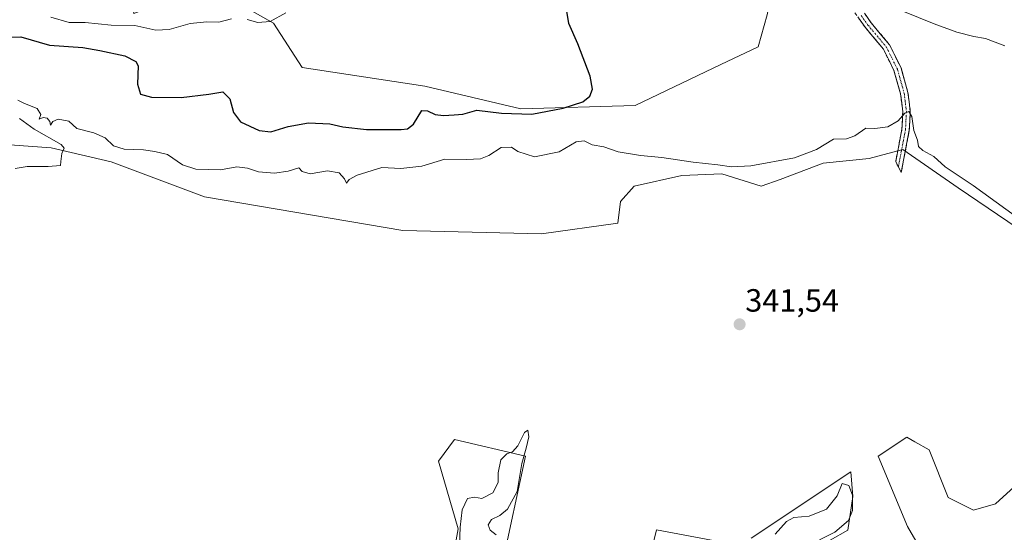
# Model space of a CAD drawing. Units: metres. Extents: x 621940 to 625417, y 4680914 to 4683288.
# Drawn here: x 624607 to 624914, y 4681807 to 4681966 of the extents above; entities that cross this region are included whole.
import ezdxf
from ezdxf.enums import TextEntityAlignment as Align

# ---------------------------------------------------------------- set-up
doc = ezdxf.new("R2010")
doc.units = ezdxf.units.M
doc.header["$MEASUREMENT"] = 0
doc.linetypes.add('TRAZO_Y_PUNTO', pattern=[1, 0.5, -0.25, 0, -0.25])
doc.linetypes.add('TRAZOSX2', pattern=[1.5, 1, -0.5])
for name, color, linetype, lineweight in [('Camino', 19, 'TRAZOSX2', 0), ('Camino Cxs', 19, 'Continuous', 0), ('Camino eje', 19, 'TRAZO_Y_PUNTO', 0), ('Carátula', 7, 'Continuous', 5), ('Cultivos herbáceos CxS', 92, 'Continuous', 0), ('Curva de nivel maestra', 36, 'Continuous', 30), ('Curva de nivel normal', 36, 'Continuous', 0), ('Matorral CxS', 135, 'Continuous', 0), ('Punto de cota en terreno', 7, 'Continuous', 0), ('Rótulo de punto de cota en terreno', 19, 'Continuous', 0), ('Suelo desnudo CxS', 43, 'Continuous', 0)]:
    doc.layers.add(name, color=color, linetype=linetype, lineweight=lineweight)
doc.styles.add('Arial', font='txt', dxfattribs={"height": 0.2})

# ---------------------------------------------------------------- blocks, each defined once
blk = doc.blocks.new('*U150')
at = {"layer": 'Suelo desnudo CxS', "color": 43, "linetype": 'Continuous', "lineweight": 0}
for points in [[(624740.8379, 4681791.5301, 339.4076), (624743.7475, 4681807.6935, 339.7213), (624737.6059, 4681828.7059, 340.862), (624742.6647, 4681835.4311, 340.7523), (624764.7601, 4681830.3219, 340.5632), (624757.3247, 4681796.0557, 340.2708)], [(624801.9355, 4681793.1455, 339.8002), (624805.4915, 4681807.3697, 339.9564), (624825.8573, 4681803.4903, 340.29)], [(624834.9089, 4681804.7833, 339.8492), (624865.9077, 4681825.3985, 340.7827), (624866.5391, 4681817.7505, 340.7294), (624864.9523, 4681807.2833, 340.737), (624853.9843, 4681801.0623, 340.6116)]]:
    blk.add_polyline3d(points, dxfattribs=at)
blk = doc.blocks.new('*U179')
at = {"layer": 'Curva de nivel normal', "color": 36, "linetype": 'Continuous', "lineweight": 0}
for points in [[(624605.94, 4681919.86, 345), (624609.75, 4681920.44, 345), (624616.24, 4681920.4, 345), (624620.07, 4681920.76, 345), (624620.14, 4681922.05, 345), (624620.48, 4681924.49, 345), (624621.18, 4681926.17, 345), (624620.33, 4681927.31, 345), (624611.93, 4681932.11, 345), (624607.32, 4681935.37, 345)], [(624606.78, 4681941.13, 345), (624608.91, 4681940.03, 345), (624612.79, 4681938.53, 345), (624613.92, 4681936.64, 345), (624613.45, 4681935.2, 345), (624614.72, 4681935.69, 345), (624615.89, 4681935.53, 345), (624616.72, 4681934.47, 345), (624617.01, 4681933.31, 345), (624617.7, 4681934.43, 345), (624619.38, 4681935.18, 345), (624622.64, 4681934.52, 345), (624625.2, 4681932.3, 345), (624630.45, 4681930.88, 345), (624633.96, 4681929.39, 345), (624636.57, 4681926.85, 345), (624639.84, 4681925.87, 345), (624645.93, 4681925.67, 345), (624649.45, 4681925.08, 345), (624653.39, 4681924.15, 345), (624658.06, 4681920.99, 345), (624662.16, 4681919.66, 345), (624669.9, 4681919.4, 345), (624674.88, 4681920.36, 345), (624678.26, 4681919.96, 345), (624681.68, 4681918.81, 345), (624686.6, 4681918.36, 345), (624690.87, 4681918.97, 345), (624694.22, 4681920.04, 345), (624695.28, 4681918.91, 345), (624697.7, 4681918.21, 345), (624703.14, 4681919.1, 345), (624706.72, 4681918.52, 345), (624708.43, 4681916.63, 345), (624709.02, 4681915.21, 345), (624709.91, 4681916.38, 345), (624712.38, 4681917.77, 345), (624720, 4681920.13, 345), (624725.96, 4681919.8, 345), (624732.48, 4681920.58, 345), (624739.65, 4681922.71, 345), (624746.38, 4681922.64, 345), (624750.7, 4681922.87, 345), (624753.31, 4681923.82, 345), (624757.12, 4681926.33, 345), (624760.4, 4681926.51, 345), (624762.38, 4681925.16, 345), (624767.54, 4681923.5, 345), (624775.18, 4681925.02, 345), (624780.45, 4681928.08, 345), (624782.95, 4681928.4, 345), (624785.4, 4681927.18, 345), (624789.03, 4681926.53, 345), (624793.56, 4681925.05, 345), (624800.53, 4681923.9, 345), (624807.16, 4681923.28, 345), (624816.86, 4681921.78, 345), (624824.53, 4681920.97, 345), (624828.76, 4681920.29, 345), (624834.8, 4681920.62, 345), (624848.42, 4681923.15, 345), (624855.18, 4681925.72, 345), (624860.53, 4681928.93, 345), (624864.58, 4681929.07, 345), (624867.2, 4681930.01, 345), (624870.52, 4681932.33, 345), (624873.33, 4681932.27, 345), (624877.44, 4681932.84, 345), (624880.66, 4681934.69, 345), (624882.69, 4681937.09, 345), (624883.9, 4681937.52, 345), (624884.9, 4681936.03, 345), (624885.53, 4681931.66, 345), (624886.6, 4681928.68, 345), (624887, 4681926.62, 345), (624888.32, 4681925.4, 345), (624891.77, 4681923.56, 345), (624895.21, 4681920.33, 345), (624903.98, 4681914.52, 345), (624921.24, 4681901.98, 345)], [(624913.85, 4681957.98, 345), (624907.78, 4681960.26, 345), (624904.2, 4681960.96, 345), (624898.86, 4681962.27, 345), (624891.86, 4681964.88, 345), (624882.04, 4681968.82, 345)]]:
    blk.add_polyline3d(points, dxfattribs=at)
blk = doc.blocks.new('*U180')
at = {"layer": 'Curva de nivel normal', "color": 36, "linetype": 'Continuous', "lineweight": 0}
for points in [[(624744.14, 4681802.54, 340), (624744.39, 4681808.18, 340), (624745.02, 4681813.53, 340), (624746.7, 4681817.13, 340), (624748.84, 4681817.56, 340), (624751.1, 4681817.06, 340), (624754.54, 4681818.91, 340), (624756.2, 4681822.11, 340), (624756.24, 4681825.11, 340), (624757.06, 4681829.12, 340), (624758.87, 4681831.03, 340), (624760.72, 4681831.58, 340), (624762.29, 4681833.45, 340), (624764.41, 4681837.65, 340), (624765.48, 4681838.32, 340), (624765.71, 4681836.32, 340), (624764.94, 4681832.77, 340), (624763.6, 4681828.03, 340), (624762.08, 4681819.3, 340), (624759.14, 4681813.8, 340), (624756.7, 4681811.78, 340), (624754.17, 4681810.54, 340), (624753.1, 4681808.88, 340), (624753.7, 4681807.19, 340), (624755.63, 4681805.82, 340)], [(624842.41, 4681805.98, 340), (624845.87, 4681809.99, 340), (624848.13, 4681811.14, 340), (624852.95, 4681811.56, 340), (624858.37, 4681813.73, 340), (624861.62, 4681817.88, 340), (624863.25, 4681821.72, 340), (624865.29, 4681821.14, 340), (624866.44, 4681818.11, 340), (624866.43, 4681813.33, 340), (624865.13, 4681810.24, 340), (624860.94, 4681806.64, 340), (624856.15, 4681804.24, 340)]]:
    blk.add_polyline3d(points, dxfattribs=at)
blk = doc.blocks.new('*U197')
at = {"layer": 'Curva de nivel maestra', "color": 36, "linetype": 'Continuous', "lineweight": 30}
blk.add_polyline3d([(624599.6, 4681960.68, 350), (624607.76, 4681960.85, 350), (624616.64, 4681958.23, 350), (624627.02, 4681957.47, 350), (624632.27, 4681956.53, 350), (624640.14, 4681954.85, 350), (624643.51, 4681953.16, 350), (624644.21, 4681951.8, 350), (624644, 4681946.04, 350), (624644.98, 4681942.92, 350), (624648.39, 4681942.03, 350), (624657.63, 4681941.95, 350), (624666.24, 4681942.94, 350), (624670.59, 4681943.69, 350), (624672.72, 4681941.54, 350), (624673.9, 4681937.21, 350), (624676.05, 4681934.38, 350), (624681.88, 4681931.68, 350), (624685.54, 4681931.27, 350), (624690.87, 4681932.94, 350), (624697.2, 4681934, 350), (624703.9, 4681933.73, 350), (624707.86, 4681932.82, 350), (624715.22, 4681931.99, 350), (624726.01, 4681931.99, 350), (624728.01, 4681932.2, 350), (624729.92, 4681933.61, 350), (624732.52, 4681937.88, 350), (624734.24, 4681937.78, 350), (624736.58, 4681936.61, 350), (624739.18, 4681936.32, 350), (624742.58, 4681936.55, 350), (624745.22, 4681936.76, 350), (624749.6, 4681937.98, 350), (624757.23, 4681937, 350), (624766.66, 4681936.7, 350), (624776.48, 4681938.57, 350), (624782.54, 4681940.55, 350), (624784.74, 4681942.29, 350), (624785.6, 4681944.55, 350), (624784.85, 4681948.57, 350), (624780.95, 4681958.58, 350), (624778.19, 4681964.97, 350), (624776.07, 4681977.85, 350)], dxfattribs=at)
blk = doc.blocks.new('5PATER')
at = {"layer": 'Carátula', "linetype": 'Continuous', "lineweight": 5}
h = blk.add_hatch(color=250, dxfattribs=at)
edge = h.paths.add_edge_path()
edge.add_ellipse((0, 0.01), major_axis=(-1.33, -1.34), ratio=0.999422, start_angle=0, end_angle=360)

msp = doc.modelspace()

# ---------------------------------------------------------------- linework, layer by layer
at = {"layer": 'Camino', "color": 19, "linetype": 'TRAZOSX2', "lineweight": 0}
for points in [[(624880.69, 4681920.33), (624879.86, 4681921.95), (624881.79, 4681932.02), (624882.06, 4681937.48), (624881.39, 4681943.05), (624879.33, 4681950.28), (624876.02, 4681957.01), (624870.35, 4681963.77), (624866.15, 4681969.74)], [(624870.12, 4681968.13), (624872.19, 4681965.19), (624877.98, 4681958.29), (624879.81, 4681954.58), (624881.51, 4681951.12), (624883.68, 4681943.51), (624884.39, 4681937.57), (624884.24, 4681934.56), (624884.1, 4681931.74), (624881.58, 4681918.59), (624880.69, 4681920.33)]]:
    msp.add_lwpolyline(points, dxfattribs=at)
at = {"layer": 'Camino Cxs', "color": 19, "linetype": 'Continuous', "lineweight": 0}
msp.add_polyline3d([(624870.12, 4681968.13, 345.88), (624872.19, 4681965.19, 345.93), (624875.08, 4681961.74, 346.13), (624877.98, 4681958.29, 346.21), (624879.81, 4681954.58, 346.3), (624881.51, 4681951.12, 346.16), (624882.59, 4681947.31, 345.96), (624883.68, 4681943.51, 345.73), (624884.03, 4681940.54, 345.44), (624884.39, 4681937.57, 345.18), (624884.24, 4681934.56, 345.07), (624884.1, 4681931.74, 344.92), (624883.26, 4681927.36, 344.57), (624882.42, 4681922.98, 344.16), (624881.58, 4681918.59, 343.82), (624879.86, 4681921.95, 344.11), (624880.5, 4681925.31, 344.33), (624881.15, 4681928.66, 344.58), (624881.79, 4681932.02, 344.79), (624881.93, 4681934.75, 344.94), (624882.06, 4681937.48, 345.06), (624881.73, 4681940.27, 345.22), (624881.39, 4681943.05, 345.41), (624880.36, 4681946.67, 345.9), (624879.33, 4681950.28, 346.22), (624877.68, 4681953.65, 346.33), (624876.02, 4681957.01, 346.24), (624873.19, 4681960.39, 346.17), (624870.35, 4681963.77, 346.02), (624868.25, 4681966.76, 346)], dxfattribs=at)
at = {"layer": 'Camino eje', "color": 19, "linetype": 'TRAZO_Y_PUNTO', "lineweight": 0}
msp.add_lwpolyline([(624869.14, 4681967.44), (624871.24, 4681964.46), (624876.97, 4681957.63), (624878.73, 4681954.05), (624880.39, 4681950.69), (624882.5, 4681943.28), (624883.19, 4681937.53), (624883.05, 4681934.62), (624882.91, 4681931.89), (624880.69, 4681920.33)], dxfattribs=at)
at = {"layer": 'Cultivos herbáceos CxS', "color": 92, "linetype": 'Continuous', "lineweight": 0}
for points in [[(624636.02, 4682015.42, 352.86), (624625.16, 4681999.62, 353.38), (624628.12, 4681994.69, 353.59), (624643.91, 4681999.62, 353.93), (624682.39, 4682018.38, 353.52), (624683.37, 4682010.48, 354.44), (624676.46, 4681997.65, 355.32), (624644.9, 4681980.87, 357.34), (624641.94, 4681974.95, 357.65), (624642.92, 4681968.04, 355.65), (624655.75, 4681972.97, 356.97), (624672.52, 4681972.97, 356.37), (624686.33, 4681965.08, 354.24), (624695.21, 4681951.26, 353.67), (624733.45, 4681945.49, 351.54), (624763.28, 4681938.42, 349.62), (624798.8, 4681939.41, 348.47), (624825.44, 4681952.24, 348.44), (624837.04, 4681957.66, 347.82), (624839.85, 4681967.64, 347.37), (624841.22, 4681974.95, 346.82), (624863.91, 4681971.98, 346)], [(624839.85, 4681967.64, 347.37), (624837.04, 4681957.66, 347.82), (624825.44, 4681952.24, 348.44), (624798.8, 4681939.41, 348.47), (624763.28, 4681938.42, 349.62), (624763.28, 4681938.42, 349.62), (624733.45, 4681945.49, 351.54), (624695.21, 4681951.26, 353.67), (624686.33, 4681965.08, 354.24), (624672.52, 4681972.97, 356.37)], [(624604.33, 4681927.19, 345.55), (624617.21, 4681926.23, 344.99), (624635.82, 4681921.94, 344.38), (624664.84, 4681910.97, 343.91), (624726.51, 4681900.49, 342.69), (624769.71, 4681899.45, 342.1), (624793.45, 4681902.81, 342.35), (624794.25, 4681909.53, 342.87), (624798.55, 4681914.3, 343.33), (624813.34, 4681917.64, 343.83), (624825.75, 4681918.12, 344.13), (624837.99, 4681914.34, 343.5), (624843.97, 4681916.36, 343.64), (624857.29, 4681921.52, 343.87), (624871.56, 4681922.89, 344.2), (624882.06, 4681925.75, 344.35), (624899.24, 4681913.82, 344.46), (624933.12, 4681890.92, 344.96)], [(624604.33, 4681927.19, 345.55), (624617.21, 4681926.23, 344.99), (624635.82, 4681921.94, 344.38), (624664.84, 4681910.97, 343.91), (624726.51, 4681900.49, 342.69), (624769.71, 4681899.45, 342.1), (624793.45, 4681902.81, 342.35), (624794.25, 4681909.53, 342.87), (624798.55, 4681914.3, 343.33), (624813.34, 4681917.64, 343.83), (624825.75, 4681918.12, 344.13), (624837.99, 4681914.34, 343.5), (624843.97, 4681916.36, 343.64), (624857.29, 4681921.52, 343.87), (624871.56, 4681922.89, 344.2), (624882.06, 4681925.75, 344.35), (624899.24, 4681913.82, 344.46), (624933.12, 4681890.92, 344.96)], [(624757.32, 4681796.06, 340.27), (624764.76, 4681830.32, 340.56), (624742.66, 4681835.43, 340.75), (624737.61, 4681828.71, 340.86), (624743.75, 4681807.69, 339.72), (624740.84, 4681791.53, 339.41)], [(624740.84, 4681791.53, 339.41), (624743.75, 4681807.69, 339.72), (624737.61, 4681828.71, 340.86), (624742.66, 4681835.43, 340.75), (624764.76, 4681830.32, 340.56), (624757.32, 4681796.06, 340.27)], [(624917.85, 4681821.72, 341.05), (624910.93, 4681815.45, 341.51), (624904.03, 4681813.48, 341.4), (624896.14, 4681817.43, 341.52), (624890.22, 4681832.23, 341.3), (624885.8, 4681834.76, 341.1), (624883.31, 4681836.18, 341.11), (624874.43, 4681830.26, 341.18), (624883.49, 4681808.36, 340.66), (624903.53, 4681774, 340.4)], [(624917.85, 4681821.72, 341.05), (624910.93, 4681815.45, 341.51), (624904.03, 4681813.48, 341.4), (624896.14, 4681817.43, 341.52), (624890.22, 4681832.23, 341.3), (624885.8, 4681834.76, 341.1), (624883.31, 4681836.18, 341.11), (624874.43, 4681830.26, 341.18), (624883.49, 4681808.36, 340.66), (624903.53, 4681774, 340.4)], [(624853.98, 4681801.06, 340.61), (624864.95, 4681807.28, 340.74), (624866.54, 4681817.75, 340.73), (624865.91, 4681825.4, 340.78), (624834.91, 4681804.78, 339.85)], [(624834.91, 4681804.78, 339.85), (624865.91, 4681825.4, 340.78), (624866.54, 4681817.75, 340.73), (624864.95, 4681807.28, 340.74), (624853.98, 4681801.06, 340.61)], [(624825.86, 4681803.49, 340.29), (624805.49, 4681807.37, 339.96), (624801.94, 4681793.15, 339.8)], [(624801.94, 4681793.15, 339.8), (624805.49, 4681807.37, 339.96), (624825.86, 4681803.49, 340.29)]]:
    msp.add_polyline3d(points, dxfattribs=at)
at = {"layer": 'Curva de nivel normal', "color": 36, "linetype": 'Continuous', "lineweight": 0}
for points in [[(624617.11, 4681966.93, 355), (624622.74, 4681965.28, 355), (624627.77, 4681965.27, 355), (624635.8, 4681964.39, 355), (624643.2, 4681964.3, 355), (624649.77, 4681962.86, 355)], [(624649.77, 4681962.86, 355), (624653.84, 4681963.06, 355), (624660.38, 4681964.98, 355), (624665.6, 4681965.49, 355), (624669.32, 4681965.41, 355), (624673.28, 4681966.37, 355)], [(624678.12, 4681966.22, 355), (624681.46, 4681965.28, 355), (624685.28, 4681965.62, 355), (624690.2, 4681968.27, 355)]]:
    msp.add_polyline3d(points, dxfattribs=at)
at = {"layer": 'Matorral CxS', "color": 135, "linetype": 'Continuous', "lineweight": 0}
for points in [[(624636.02, 4682015.42, 352.86), (624625.16, 4681999.62, 353.38), (624628.12, 4681994.69, 353.59), (624643.91, 4681999.62, 353.93), (624682.39, 4682018.38, 353.52), (624683.37, 4682010.48, 354.44), (624676.46, 4681997.65, 355.32), (624644.9, 4681980.87, 357.34), (624641.94, 4681974.95, 357.65), (624642.92, 4681968.04, 355.65), (624655.75, 4681972.97, 356.97), (624672.52, 4681972.97, 356.37), (624686.33, 4681965.08, 354.24), (624695.21, 4681951.26, 353.67), (624733.45, 4681945.49, 351.54), (624763.28, 4681938.42, 349.62), (624798.8, 4681939.41, 348.47), (624825.44, 4681952.24, 348.44), (624837.04, 4681957.66, 347.82), (624839.85, 4681967.64, 347.37), (624841.22, 4681974.95, 346.82), (624863.91, 4681971.98, 346)], [(624672.52, 4681972.97, 356.37), (624686.33, 4681965.08, 354.24), (624695.21, 4681951.26, 353.67), (624733.45, 4681945.49, 351.54), (624763.28, 4681938.42, 349.62), (624798.8, 4681939.41, 348.47), (624825.44, 4681952.24, 348.44), (624837.04, 4681957.66, 347.82), (624839.85, 4681967.64, 347.37)], [(624933.12, 4681890.92, 344.96), (624899.24, 4681913.82, 344.46), (624882.06, 4681925.75, 344.35), (624871.56, 4681922.89, 344.2), (624857.29, 4681921.52, 343.87), (624843.97, 4681916.36, 343.64), (624837.99, 4681914.34, 343.5), (624825.75, 4681918.12, 344.13), (624813.34, 4681917.64, 343.83), (624798.55, 4681914.3, 343.33), (624794.25, 4681909.53, 342.87), (624793.45, 4681902.81, 342.35), (624769.71, 4681899.45, 342.1), (624726.51, 4681900.49, 342.69), (624664.84, 4681910.97, 343.91), (624635.82, 4681921.94, 344.38), (624617.21, 4681926.23, 344.99), (624604.33, 4681927.19, 345.55)], [(624604.33, 4681927.19, 345.55), (624617.21, 4681926.23, 344.99), (624635.82, 4681921.94, 344.38), (624664.84, 4681910.97, 343.91), (624726.51, 4681900.49, 342.69), (624769.71, 4681899.45, 342.1), (624793.45, 4681902.81, 342.35), (624794.25, 4681909.53, 342.87), (624798.55, 4681914.3, 343.33), (624813.34, 4681917.64, 343.83), (624825.75, 4681918.12, 344.13), (624837.99, 4681914.34, 343.5), (624843.97, 4681916.36, 343.64), (624857.29, 4681921.52, 343.87), (624871.56, 4681922.89, 344.2), (624882.06, 4681925.75, 344.35), (624899.24, 4681913.82, 344.46), (624933.12, 4681890.92, 344.96)], [(624903.53, 4681774, 340.4), (624883.49, 4681808.36, 340.66), (624874.43, 4681830.26, 341.18), (624883.31, 4681836.18, 341.11), (624885.8, 4681834.76, 341.1), (624890.22, 4681832.23, 341.3), (624896.14, 4681817.43, 341.52), (624904.03, 4681813.48, 341.4), (624910.93, 4681815.45, 341.51), (624917.85, 4681821.72, 341.05)], [(624917.85, 4681821.72, 341.05), (624910.93, 4681815.45, 341.51), (624904.03, 4681813.48, 341.4), (624896.14, 4681817.43, 341.52), (624890.22, 4681832.23, 341.3), (624885.8, 4681834.76, 341.1), (624883.31, 4681836.18, 341.11), (624874.43, 4681830.26, 341.18), (624883.49, 4681808.36, 340.66), (624903.53, 4681774, 340.4)]]:
    msp.add_polyline3d(points, dxfattribs=at)
at = {"layer": 'Suelo desnudo CxS', "color": 43, "linetype": 'Continuous', "lineweight": 0}
for points in [[(624740.84, 4681791.53, 339.41), (624743.75, 4681807.69, 339.72), (624737.61, 4681828.71, 340.86), (624742.66, 4681835.43, 340.75), (624764.76, 4681830.32, 340.56), (624757.32, 4681796.06, 340.27)], [(624834.91, 4681804.78, 339.85), (624865.91, 4681825.4, 340.78), (624866.54, 4681817.75, 340.73), (624864.95, 4681807.28, 340.74), (624853.98, 4681801.06, 340.61)], [(624801.94, 4681793.15, 339.8), (624805.49, 4681807.37, 339.96), (624825.86, 4681803.49, 340.29)]]:
    msp.add_polyline3d(points, dxfattribs=at)

# ---------------------------------------------------------------- block references
at = {"layer": 'Curva de nivel maestra', "color": 36, "linetype": 'Continuous', "lineweight": 30}
msp.add_blockref('*U197', (0, 0), dxfattribs=at)
at = {"layer": 'Curva de nivel normal', "color": 36, "linetype": 'Continuous', "lineweight": 0}
for name in ['*U179', '*U180']:
    msp.add_blockref(name, (0, 0), dxfattribs=at)
at = {"layer": 'Punto de cota en terreno', "linetype": 'Continuous', "lineweight": 0}
msp.add_blockref('5PATER', (624831.31, 4681871.31, 341.54), dxfattribs=at)
at = {"layer": 'Suelo desnudo CxS', "color": 43, "linetype": 'Continuous', "lineweight": 0}
msp.add_blockref('*U150', (0, 0), dxfattribs=at)

# ---------------------------------------------------------------- texts
at = {"layer": 'Rótulo de punto de cota en terreno', "color": 19, "linetype": 'Continuous', "lineweight": 0, "style": 'Arial'}
msp.add_text('341,54', height=7, dxfattribs=at).set_placement((624833.07, 4681873.07), align=Align.BOTTOM_LEFT)

doc.saveas('drawing.dxf')
